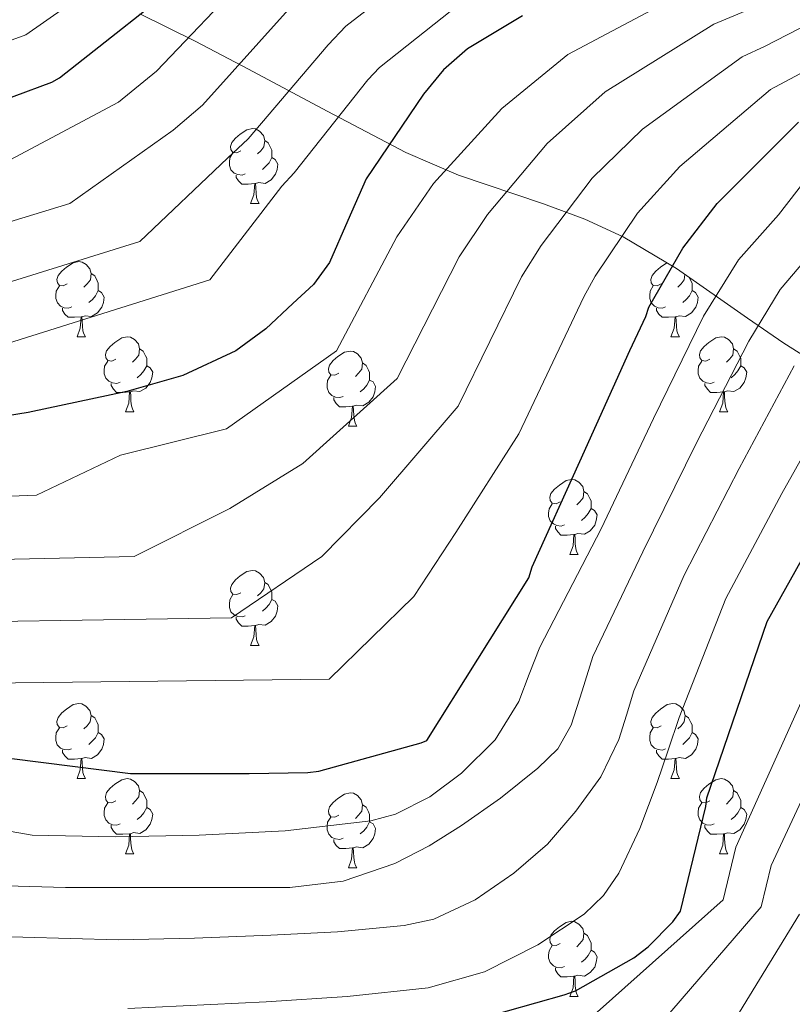
# Model space of a CAD drawing. Units: metres. Extents: x 589296 to 593790, y 4744813 to 4747842.
# Drawn here: x 591111 to 591214, y 4746207 to 4746338 of the extents above; entities that cross this region are included whole.
import ezdxf

# ---------------------------------------------------------------- set-up
doc = ezdxf.new("R2010")
doc.units = ezdxf.units.M
doc.header["$MEASUREMENT"] = 0
doc.linetypes.add('TRAZOSX2', pattern=[1.5, 1, -0.5])
for name, color, linetype, lineweight in [('Level 35', 92, 'TRAZOSX2', 0), ('Level 36', 19, 'Continuous', 40), ('Level 4', 36, 'Continuous', 30), ('Level 5', 36, 'Continuous', 0)]:
    doc.layers.add(name, color=color, linetype=linetype, lineweight=lineweight)

msp = doc.modelspace()

# ---------------------------------------------------------------- linework, layer by layer
at = {"layer": 'Level 35', "color": 92, "linetype": 'Continuous', "lineweight": 0, "ltscale": 0.5}
msp.add_polyline3d([(591126.56, 4746338.89, 850.08), (591133.99, 4746335.23, 841.88), (591141.1, 4746331.49, 836.86), (591151.58, 4746325.9, 829.04), (591162.09, 4746320.35, 821.3), (591169.15, 4746317.34, 817.07), (591180.48, 4746313.5, 811.38), (591186, 4746311.46, 808.43), (591191.15, 4746309.09, 805.18), (591198.24, 4746304.86, 799.04), (591207.74, 4746298.25, 788.54), (591212.59, 4746294.89, 783.39), (591217.9, 4746291.55, 778.74)], dxfattribs=at)
at = {"layer": 'Level 36', "color": 92, "linetype": 'Continuous', "lineweight": 0}
for points in [[(591140.08, 4746320.59, 0.01), (591139.55, 4746320.32, 0.01), (591139.02, 4746320.38, 0.01), (591138.75, 4746320.75, 0.01), (591138.7, 4746321.17, 0.01), (591138.86, 4746321.69, 0.01), (591139.34, 4746322.29, 0.01), (591139.97, 4746322.82, 0.01), (591140.87, 4746323.4, 0.01), (591141.62, 4746323.56, 0.01), (591142.04, 4746323.51, 0.01), (591142.57, 4746323.19, 0.01), (591143.1, 4746322.61, 0.01), (591143.26, 4746321.97, 0.01), (591143.15, 4746321.12, 0.01), (591142.73, 4746320.59, 0.01), (591142.31, 4746320.16, 0.01)], [(591143.26, 4746321.97, 0.01), (591143.74, 4746321.65, 0.01), (591144.05, 4746321.01, 0.01), (591144.21, 4746320.69, 0.01), (591144.21, 4746320.11, 0.01), (591144.21, 4746319.69, 0.01), (591143.84, 4746319, 0.01), (591143.42, 4746318.52, 0.01), (591142.94, 4746318.1, 0.01)], [(591140.66, 4746317.51, 0.01), (591140.24, 4746317.35, 0.01), (591139.65, 4746317.41, 0.01), (591139.18, 4746317.62, 0.01), (591138.75, 4746318.04, 0.01), (591138.54, 4746318.63, 0.01), (591138.54, 4746319.05, 0.01), (591138.59, 4746319.63, 0.01), (591139.02, 4746320.32, 0.01)], [(591144.21, 4746319.69, 0.01), (591144.67, 4746319.44, 0.01), (591145.01, 4746318.82, 0.01), (591144.9, 4746318.1, 0.01), (591144.69, 4746317.46, 0.01), (591144.11, 4746316.72, 0.01), (591143.31, 4746316.24, 0.01), (591142.46, 4746316.34, 0.01), (591142.03, 4746316.21, 0.01)], [(591141.92, 4746316.21, 0.01), (591141.03, 4746316.13, 0.01), (591140.19, 4746316.13, 0.01), (591139.76, 4746316.56, 0.01), (591139.44, 4746317.03, 0.01), (591139.44, 4746317.35, 0.01)], [(591141.38, 4746313.53, 0.01), (591141.81, 4746314.69, 0.01), (591141.92, 4746316.21, 0.01), (591142.03, 4746316.21, 0.01), (591142.07, 4746315.63, 0.01), (591142.1, 4746314.94, 0.01), (591142.17, 4746314.33, 0.01), (591142.29, 4746313.93, 0.01), (591142.5, 4746313.53, 0.01)], [(591141.38, 4746313.53, 0.01), (591142.5, 4746313.53, 0.01)], [(591116.89, 4746302.82, 0.01), (591116.36, 4746302.55, 0.01), (591115.83, 4746302.61, 0.01), (591115.57, 4746302.98, 0.01), (591115.51, 4746303.4, 0.01), (591115.67, 4746303.92, 0.01), (591116.15, 4746304.52, 0.01), (591116.79, 4746305.05, 0.01), (591117.69, 4746305.63, 0.01), (591118.43, 4746305.79, 0.01), (591118.86, 4746305.74, 0.01), (591119.39, 4746305.42, 0.01), (591119.92, 4746304.84, 0.01), (591120.08, 4746304.2, 0.01), (591119.97, 4746303.35, 0.01), (591119.54, 4746302.82, 0.01), (591119.12, 4746302.39, 0.01)], [(591196.22, 4746302.82, 0.01), (591195.69, 4746302.55, 0.01), (591195.16, 4746302.61, 0.01), (591194.89, 4746302.98, 0.01), (591194.84, 4746303.4, 0.01), (591195, 4746303.92, 0.01), (591195.48, 4746304.52, 0.01), (591196.11, 4746305.05, 0.01), (591196.98, 4746305.61, 0.01)], [(591120.08, 4746304.2, 0.01), (591120.55, 4746303.88, 0.01), (591120.87, 4746303.24, 0.01), (591121.03, 4746302.92, 0.01), (591121.03, 4746302.34, 0.01), (591121.03, 4746301.92, 0.01), (591120.66, 4746301.23, 0.01), (591120.24, 4746300.75, 0.01), (591119.76, 4746300.33, 0.01)], [(591199.39, 4746304.07, 0.01), (591199.29, 4746303.35, 0.01), (591198.87, 4746302.82, 0.01), (591198.45, 4746302.39, 0.01)], [(591200, 4746303.64, 0.01), (591200.19, 4746303.24, 0.01), (591200.35, 4746302.92, 0.01), (591200.35, 4746302.34, 0.01), (591200.35, 4746301.92, 0.01), (591199.98, 4746301.23, 0.01), (591199.56, 4746300.75, 0.01), (591199.08, 4746300.33, 0.01)], [(591117.48, 4746299.74, 0.01), (591117.05, 4746299.58, 0.01), (591116.47, 4746299.64, 0.01), (591115.99, 4746299.85, 0.01), (591115.57, 4746300.27, 0.01), (591115.35, 4746300.86, 0.01), (591115.35, 4746301.28, 0.01), (591115.41, 4746301.86, 0.01), (591115.83, 4746302.55, 0.01)], [(591121.03, 4746301.92, 0.01), (591121.48, 4746301.67, 0.01), (591121.83, 4746301.05, 0.01), (591121.72, 4746300.33, 0.01), (591121.51, 4746299.69, 0.01), (591120.92, 4746298.95, 0.01), (591120.13, 4746298.47, 0.01), (591119.28, 4746298.57, 0.01), (591118.85, 4746298.44, 0.01)], [(591196.8, 4746299.74, 0.01), (591196.38, 4746299.58, 0.01), (591195.79, 4746299.64, 0.01), (591195.32, 4746299.85, 0.01), (591194.89, 4746300.27, 0.01), (591194.68, 4746300.86, 0.01), (591194.68, 4746301.28, 0.01), (591194.73, 4746301.86, 0.01), (591195.16, 4746302.55, 0.01)], [(591200.35, 4746301.92, 0.01), (591200.81, 4746301.67, 0.01), (591201.15, 4746301.05, 0.01), (591201.04, 4746300.33, 0.01), (591200.83, 4746299.69, 0.01), (591200.25, 4746298.95, 0.01), (591199.45, 4746298.47, 0.01), (591198.6, 4746298.57, 0.01), (591198.17, 4746298.44, 0.01)], [(591118.74, 4746298.44, 0.01), (591117.85, 4746298.36, 0.01), (591117, 4746298.36, 0.01), (591116.58, 4746298.79, 0.01), (591116.26, 4746299.26, 0.01), (591116.26, 4746299.58, 0.01)], [(591198.06, 4746298.44, 0.01), (591197.17, 4746298.36, 0.01), (591196.33, 4746298.36, 0.01), (591195.9, 4746298.79, 0.01), (591195.58, 4746299.26, 0.01), (591195.58, 4746299.58, 0.01)], [(591118.19, 4746295.76, 0.01), (591118.62, 4746296.92, 0.01), (591118.74, 4746298.44, 0.01), (591118.85, 4746298.44, 0.01), (591118.88, 4746297.86, 0.01), (591118.92, 4746297.17, 0.01), (591118.98, 4746296.56, 0.01), (591119.1, 4746296.16, 0.01), (591119.32, 4746295.76, 0.01)], [(591197.52, 4746295.76, 0.01), (591197.95, 4746296.92, 0.01), (591198.06, 4746298.44, 0.01), (591198.17, 4746298.44, 0.01), (591198.21, 4746297.86, 0.01), (591198.24, 4746297.17, 0.01), (591198.31, 4746296.56, 0.01), (591198.43, 4746296.16, 0.01), (591198.64, 4746295.76, 0.01)], [(591118.19, 4746295.76, 0.01), (591119.32, 4746295.76, 0.01)], [(591123.36, 4746292.78, 0.01), (591122.84, 4746292.52, 0.01), (591122.3, 4746292.57, 0.01), (591122.04, 4746292.94, 0.01), (591121.98, 4746293.37, 0.01), (591122.14, 4746293.89, 0.01), (591122.62, 4746294.48, 0.01), (591123.26, 4746295.01, 0.01), (591124.16, 4746295.6, 0.01), (591124.9, 4746295.76, 0.01), (591125.33, 4746295.7, 0.01), (591125.86, 4746295.39, 0.01), (591126.39, 4746294.8, 0.01), (591126.55, 4746294.16, 0.01), (591126.44, 4746293.31, 0.01), (591126.02, 4746292.78, 0.01), (591125.6, 4746292.36, 0.01)], [(591197.52, 4746295.76, 0.01), (591198.64, 4746295.76, 0.01)], [(591202.69, 4746292.78, 0.01), (591202.16, 4746292.52, 0.01), (591201.63, 4746292.57, 0.01), (591201.37, 4746292.94, 0.01), (591201.31, 4746293.37, 0.01), (591201.47, 4746293.89, 0.01), (591201.95, 4746294.48, 0.01), (591202.59, 4746295.01, 0.01), (591203.49, 4746295.6, 0.01), (591204.23, 4746295.76, 0.01), (591204.66, 4746295.7, 0.01), (591205.19, 4746295.39, 0.01), (591205.72, 4746294.8, 0.01), (591205.88, 4746294.16, 0.01), (591205.77, 4746293.31, 0.01), (591205.34, 4746292.78, 0.01), (591204.92, 4746292.36, 0.01)], [(591126.55, 4746294.16, 0.01), (591127.02, 4746293.85, 0.01), (591127.34, 4746293.21, 0.01), (591127.5, 4746292.89, 0.01), (591127.5, 4746292.31, 0.01), (591127.5, 4746291.88, 0.01), (591127.13, 4746291.19, 0.01), (591126.71, 4746290.71, 0.01), (591126.23, 4746290.29, 0.01)], [(591153.14, 4746290.88, 0.01), (591152.61, 4746290.61, 0.01), (591152.08, 4746290.67, 0.01), (591151.81, 4746291.04, 0.01), (591151.76, 4746291.46, 0.01), (591151.92, 4746291.98, 0.01), (591152.4, 4746292.58, 0.01), (591153.03, 4746293.11, 0.01), (591153.93, 4746293.69, 0.01), (591154.68, 4746293.85, 0.01), (591155.1, 4746293.8, 0.01), (591155.63, 4746293.48, 0.01), (591156.16, 4746292.9, 0.01), (591156.32, 4746292.26, 0.01), (591156.21, 4746291.41, 0.01), (591155.79, 4746290.88, 0.01), (591155.37, 4746290.45, 0.01)], [(591205.88, 4746294.16, 0.01), (591206.35, 4746293.85, 0.01), (591206.67, 4746293.21, 0.01), (591206.83, 4746292.89, 0.01), (591206.83, 4746292.31, 0.01), (591206.83, 4746291.88, 0.01), (591206.46, 4746291.19, 0.01), (591206.04, 4746290.71, 0.01), (591205.56, 4746290.29, 0.01)], [(591123.95, 4746289.7, 0.01), (591123.52, 4746289.54, 0.01), (591122.94, 4746289.6, 0.01), (591122.46, 4746289.81, 0.01), (591122.04, 4746290.24, 0.01), (591121.82, 4746290.82, 0.01), (591121.82, 4746291.24, 0.01), (591121.88, 4746291.83, 0.01), (591122.3, 4746292.52, 0.01)], [(591156.32, 4746292.26, 0.01), (591156.8, 4746291.94, 0.01), (591157.11, 4746291.3, 0.01), (591157.27, 4746290.98, 0.01), (591157.27, 4746290.4, 0.01), (591157.27, 4746289.98, 0.01), (591156.9, 4746289.29, 0.01), (591156.48, 4746288.81, 0.01), (591156, 4746288.39, 0.01)], [(591203.28, 4746289.7, 0.01), (591202.85, 4746289.54, 0.01), (591202.27, 4746289.6, 0.01), (591201.79, 4746289.81, 0.01), (591201.37, 4746290.24, 0.01), (591201.15, 4746290.82, 0.01), (591201.15, 4746291.24, 0.01), (591201.21, 4746291.83, 0.01), (591201.63, 4746292.52, 0.01)], [(591127.5, 4746291.88, 0.01), (591127.96, 4746291.63, 0.01), (591128.3, 4746291.02, 0.01), (591128.19, 4746290.29, 0.01), (591127.98, 4746289.65, 0.01), (591127.4, 4746288.91, 0.01), (591126.6, 4746288.43, 0.01), (591125.75, 4746288.54, 0.01), (591125.32, 4746288.41, 0.01)], [(591206.83, 4746291.88, 0.01), (591207.28, 4746291.63, 0.01), (591207.63, 4746291.02, 0.01), (591207.52, 4746290.29, 0.01), (591207.31, 4746289.65, 0.01), (591206.72, 4746288.91, 0.01), (591205.93, 4746288.43, 0.01), (591205.08, 4746288.54, 0.01), (591204.65, 4746288.41, 0.01)], [(591153.72, 4746287.8, 0.01), (591153.3, 4746287.64, 0.01), (591152.71, 4746287.7, 0.01), (591152.24, 4746287.91, 0.01), (591151.81, 4746288.33, 0.01), (591151.6, 4746288.92, 0.01), (591151.6, 4746289.34, 0.01), (591151.65, 4746289.92, 0.01), (591152.08, 4746290.61, 0.01)], [(591157.27, 4746289.98, 0.01), (591157.73, 4746289.73, 0.01), (591158.07, 4746289.11, 0.01), (591157.96, 4746288.39, 0.01), (591157.75, 4746287.75, 0.01), (591157.17, 4746287.01, 0.01), (591156.37, 4746286.53, 0.01), (591155.52, 4746286.63, 0.01), (591155.09, 4746286.5, 0.01)], [(591125.21, 4746288.41, 0.01), (591124.32, 4746288.32, 0.01), (591123.48, 4746288.32, 0.01), (591123.05, 4746288.75, 0.01), (591122.73, 4746289.23, 0.01), (591122.73, 4746289.54, 0.01)], [(591124.66, 4746285.72, 0.01), (591125.1, 4746286.88, 0.01), (591125.21, 4746288.41, 0.01), (591125.32, 4746288.41, 0.01), (591125.36, 4746287.82, 0.01), (591125.39, 4746287.14, 0.01), (591125.46, 4746286.52, 0.01), (591125.58, 4746286.12, 0.01), (591125.79, 4746285.72, 0.01)], [(591204.54, 4746288.41, 0.01), (591203.65, 4746288.32, 0.01), (591202.8, 4746288.32, 0.01), (591202.38, 4746288.75, 0.01), (591202.06, 4746289.23, 0.01), (591202.06, 4746289.54, 0.01)], [(591203.99, 4746285.72, 0.01), (591204.43, 4746286.88, 0.01), (591204.54, 4746288.41, 0.01), (591204.65, 4746288.41, 0.01), (591204.68, 4746287.82, 0.01), (591204.72, 4746287.14, 0.01), (591204.79, 4746286.52, 0.01), (591204.9, 4746286.12, 0.01), (591205.12, 4746285.72, 0.01)], [(591154.98, 4746286.5, 0.01), (591154.09, 4746286.42, 0.01), (591153.25, 4746286.42, 0.01), (591152.82, 4746286.85, 0.01), (591152.5, 4746287.32, 0.01), (591152.5, 4746287.64, 0.01)], [(591124.66, 4746285.72, 0.01), (591125.79, 4746285.72, 0.01)], [(591154.44, 4746283.82, 0.01), (591154.87, 4746284.98, 0.01), (591154.98, 4746286.5, 0.01), (591155.09, 4746286.5, 0.01), (591155.13, 4746285.92, 0.01), (591155.16, 4746285.23, 0.01), (591155.23, 4746284.62, 0.01), (591155.35, 4746284.22, 0.01), (591155.56, 4746283.82, 0.01)], [(591203.99, 4746285.72, 0.01), (591205.12, 4746285.72, 0.01)], [(591154.44, 4746283.82, 0.01), (591155.56, 4746283.82, 0.01)], [(591182.71, 4746273.73, 0.01), (591182.18, 4746273.47, 0.01), (591181.65, 4746273.52, 0.01), (591181.39, 4746273.89, 0.01), (591181.33, 4746274.32, 0.01), (591181.49, 4746274.84, 0.01), (591181.97, 4746275.43, 0.01), (591182.61, 4746275.96, 0.01), (591183.51, 4746276.55, 0.01), (591184.25, 4746276.71, 0.01), (591184.68, 4746276.65, 0.01), (591185.21, 4746276.34, 0.01), (591185.74, 4746275.75, 0.01), (591185.9, 4746275.11, 0.01), (591185.79, 4746274.26, 0.01), (591185.36, 4746273.73, 0.01), (591184.94, 4746273.31, 0.01)], [(591185.9, 4746275.11, 0.01), (591186.37, 4746274.8, 0.01), (591186.69, 4746274.16, 0.01), (591186.85, 4746273.84, 0.01), (591186.85, 4746273.26, 0.01), (591186.85, 4746272.83, 0.01), (591186.48, 4746272.14, 0.01), (591186.06, 4746271.66, 0.01), (591185.58, 4746271.24, 0.01)], [(591183.3, 4746270.65, 0.01), (591182.87, 4746270.49, 0.01), (591182.29, 4746270.55, 0.01), (591181.81, 4746270.76, 0.01), (591181.39, 4746271.19, 0.01), (591181.17, 4746271.77, 0.01), (591181.17, 4746272.19, 0.01), (591181.23, 4746272.78, 0.01), (591181.65, 4746273.47, 0.01)], [(591186.85, 4746272.83, 0.01), (591187.3, 4746272.58, 0.01), (591187.65, 4746271.97, 0.01), (591187.54, 4746271.24, 0.01), (591187.33, 4746270.6, 0.01), (591186.74, 4746269.86, 0.01), (591185.95, 4746269.38, 0.01), (591185.1, 4746269.49, 0.01), (591184.67, 4746269.36, 0.01)], [(591184.56, 4746269.36, 0.01), (591183.67, 4746269.27, 0.01), (591182.82, 4746269.27, 0.01), (591182.4, 4746269.7, 0.01), (591182.08, 4746270.18, 0.01), (591182.08, 4746270.49, 0.01)], [(591184.01, 4746266.67, 0.01), (591184.45, 4746267.83, 0.01), (591184.56, 4746269.36, 0.01), (591184.67, 4746269.36, 0.01), (591184.7, 4746268.77, 0.01), (591184.74, 4746268.09, 0.01), (591184.81, 4746267.47, 0.01), (591184.92, 4746267.07, 0.01), (591185.14, 4746266.67, 0.01)], [(591184.01, 4746266.67, 0.01), (591185.14, 4746266.67, 0.01)], [(591140.08, 4746261.59, 0.01), (591139.55, 4746261.33, 0.01), (591139.02, 4746261.38, 0.01), (591138.75, 4746261.75, 0.01), (591138.7, 4746262.18, 0.01), (591138.86, 4746262.7, 0.01), (591139.34, 4746263.29, 0.01), (591139.97, 4746263.82, 0.01), (591140.87, 4746264.41, 0.01), (591141.62, 4746264.57, 0.01), (591142.04, 4746264.51, 0.01), (591142.57, 4746264.2, 0.01), (591143.1, 4746263.61, 0.01), (591143.26, 4746262.97, 0.01), (591143.15, 4746262.12, 0.01), (591142.73, 4746261.59, 0.01), (591142.31, 4746261.17, 0.01)], [(591143.26, 4746262.97, 0.01), (591143.74, 4746262.66, 0.01), (591144.05, 4746262.02, 0.01), (591144.21, 4746261.7, 0.01), (591144.21, 4746261.12, 0.01), (591144.21, 4746260.69, 0.01), (591143.84, 4746260, 0.01), (591143.42, 4746259.52, 0.01), (591142.94, 4746259.1, 0.01)], [(591140.66, 4746258.51, 0.01), (591140.24, 4746258.35, 0.01), (591139.65, 4746258.41, 0.01), (591139.18, 4746258.62, 0.01), (591138.75, 4746259.05, 0.01), (591138.54, 4746259.63, 0.01), (591138.54, 4746260.05, 0.01), (591138.59, 4746260.64, 0.01), (591139.02, 4746261.33, 0.01)], [(591144.21, 4746260.69, 0.01), (591144.67, 4746260.44, 0.01), (591145.01, 4746259.83, 0.01), (591144.9, 4746259.1, 0.01), (591144.69, 4746258.46, 0.01), (591144.11, 4746257.72, 0.01), (591143.31, 4746257.24, 0.01), (591142.46, 4746257.35, 0.01), (591142.03, 4746257.22, 0.01)], [(591141.92, 4746257.22, 0.01), (591141.03, 4746257.13, 0.01), (591140.19, 4746257.13, 0.01), (591139.76, 4746257.56, 0.01), (591139.44, 4746258.04, 0.01), (591139.44, 4746258.35, 0.01)], [(591141.38, 4746254.53, 0.01), (591141.81, 4746255.69, 0.01), (591141.92, 4746257.22, 0.01), (591142.03, 4746257.22, 0.01), (591142.07, 4746256.63, 0.01), (591142.1, 4746255.95, 0.01), (591142.17, 4746255.33, 0.01), (591142.29, 4746254.93, 0.01), (591142.5, 4746254.53, 0.01)], [(591141.38, 4746254.53, 0.01), (591142.5, 4746254.53, 0.01)], [(591116.89, 4746243.83, 0.01), (591116.36, 4746243.56, 0.01), (591115.83, 4746243.61, 0.01), (591115.56, 4746243.99, 0.01), (591115.51, 4746244.41, 0.01), (591115.67, 4746244.93, 0.01), (591116.15, 4746245.53, 0.01), (591116.78, 4746246.05, 0.01), (591117.68, 4746246.64, 0.01), (591118.43, 4746246.8, 0.01), (591118.85, 4746246.75, 0.01), (591119.38, 4746246.43, 0.01), (591119.91, 4746245.85, 0.01), (591120.07, 4746245.21, 0.01), (591119.96, 4746244.35, 0.01), (591119.54, 4746243.83, 0.01), (591119.12, 4746243.4, 0.01)], [(591196.22, 4746243.82, 0.01), (591195.69, 4746243.56, 0.01), (591195.16, 4746243.61, 0.01), (591194.89, 4746243.98, 0.01), (591194.84, 4746244.41, 0.01), (591195, 4746244.93, 0.01), (591195.48, 4746245.52, 0.01), (591196.11, 4746246.05, 0.01), (591197.01, 4746246.64, 0.01), (591197.76, 4746246.8, 0.01), (591198.18, 4746246.74, 0.01), (591198.71, 4746246.43, 0.01), (591199.24, 4746245.84, 0.01), (591199.4, 4746245.2, 0.01), (591199.29, 4746244.35, 0.01), (591198.87, 4746243.82, 0.01), (591198.45, 4746243.4, 0.01)], [(591120.07, 4746245.21, 0.01), (591120.55, 4746244.89, 0.01), (591120.86, 4746244.25, 0.01), (591121.02, 4746243.93, 0.01), (591121.02, 4746243.35, 0.01), (591121.02, 4746242.93, 0.01), (591120.65, 4746242.23, 0.01), (591120.23, 4746241.75, 0.01), (591119.75, 4746241.33, 0.01)], [(591199.4, 4746245.2, 0.01), (591199.88, 4746244.89, 0.01), (591200.19, 4746244.25, 0.01), (591200.35, 4746243.93, 0.01), (591200.35, 4746243.35, 0.01), (591200.35, 4746242.92, 0.01), (591199.98, 4746242.23, 0.01), (591199.56, 4746241.75, 0.01), (591199.08, 4746241.33, 0.01)], [(591117.47, 4746240.75, 0.01), (591117.05, 4746240.59, 0.01), (591116.46, 4746240.65, 0.01), (591115.99, 4746240.85, 0.01), (591115.56, 4746241.28, 0.01), (591115.35, 4746241.87, 0.01), (591115.35, 4746242.29, 0.01), (591115.4, 4746242.87, 0.01), (591115.83, 4746243.56, 0.01)], [(591121.02, 4746242.93, 0.01), (591121.48, 4746242.67, 0.01), (591121.82, 4746242.06, 0.01), (591121.71, 4746241.33, 0.01), (591121.5, 4746240.69, 0.01), (591120.92, 4746239.95, 0.01), (591120.12, 4746239.47, 0.01), (591119.27, 4746239.58, 0.01), (591118.84, 4746239.45, 0.01)], [(591196.8, 4746240.74, 0.01), (591196.38, 4746240.58, 0.01), (591195.79, 4746240.64, 0.01), (591195.32, 4746240.85, 0.01), (591194.89, 4746241.28, 0.01), (591194.68, 4746241.86, 0.01), (591194.68, 4746242.28, 0.01), (591194.73, 4746242.87, 0.01), (591195.16, 4746243.56, 0.01)], [(591200.35, 4746242.92, 0.01), (591200.81, 4746242.67, 0.01), (591201.15, 4746242.06, 0.01), (591201.04, 4746241.33, 0.01), (591200.83, 4746240.69, 0.01), (591200.25, 4746239.95, 0.01), (591199.45, 4746239.47, 0.01), (591198.6, 4746239.58, 0.01), (591198.17, 4746239.45, 0.01)], [(591118.73, 4746239.45, 0.01), (591117.84, 4746239.37, 0.01), (591117, 4746239.37, 0.01), (591116.57, 4746239.79, 0.01), (591116.25, 4746240.27, 0.01), (591116.25, 4746240.59, 0.01)], [(591198.06, 4746239.45, 0.01), (591197.17, 4746239.36, 0.01), (591196.33, 4746239.36, 0.01), (591195.9, 4746239.79, 0.01), (591195.58, 4746240.27, 0.01), (591195.58, 4746240.58, 0.01)], [(591118.19, 4746236.77, 0.01), (591118.62, 4746237.93, 0.01), (591118.73, 4746239.45, 0.01), (591118.84, 4746239.45, 0.01), (591118.88, 4746238.87, 0.01), (591118.91, 4746238.18, 0.01), (591118.98, 4746237.57, 0.01), (591119.1, 4746237.17, 0.01), (591119.31, 4746236.77, 0.01)], [(591197.52, 4746236.76, 0.01), (591197.95, 4746237.92, 0.01), (591198.06, 4746239.45, 0.01), (591198.17, 4746239.45, 0.01), (591198.21, 4746238.86, 0.01), (591198.24, 4746238.18, 0.01), (591198.31, 4746237.56, 0.01), (591198.43, 4746237.16, 0.01), (591198.64, 4746236.76, 0.01)], [(591118.19, 4746236.77, 0.01), (591119.31, 4746236.77, 0.01)], [(591123.36, 4746233.79, 0.01), (591122.83, 4746233.53, 0.01), (591122.3, 4746233.58, 0.01), (591122.04, 4746233.95, 0.01), (591121.98, 4746234.37, 0.01), (591122.14, 4746234.89, 0.01), (591122.62, 4746235.49, 0.01), (591123.26, 4746236.02, 0.01), (591124.16, 4746236.61, 0.01), (591124.9, 4746236.77, 0.01), (591125.33, 4746236.71, 0.01), (591125.86, 4746236.39, 0.01), (591126.39, 4746235.81, 0.01), (591126.55, 4746235.17, 0.01), (591126.44, 4746234.32, 0.01), (591126.01, 4746233.79, 0.01), (591125.59, 4746233.37, 0.01)], [(591197.52, 4746236.76, 0.01), (591198.64, 4746236.76, 0.01)], [(591202.69, 4746233.79, 0.01), (591202.16, 4746233.52, 0.01), (591201.63, 4746233.58, 0.01), (591201.37, 4746233.95, 0.01), (591201.31, 4746234.37, 0.01), (591201.47, 4746234.89, 0.01), (591201.95, 4746235.49, 0.01), (591202.59, 4746236.02, 0.01), (591203.49, 4746236.6, 0.01), (591204.23, 4746236.76, 0.01), (591204.66, 4746236.71, 0.01), (591205.19, 4746236.39, 0.01), (591205.72, 4746235.81, 0.01), (591205.88, 4746235.17, 0.01), (591205.77, 4746234.32, 0.01), (591205.34, 4746233.79, 0.01), (591204.92, 4746233.36, 0.01)], [(591126.55, 4746235.17, 0.01), (591127.02, 4746234.85, 0.01), (591127.34, 4746234.21, 0.01), (591127.5, 4746233.89, 0.01), (591127.5, 4746233.31, 0.01), (591127.5, 4746232.89, 0.01), (591127.13, 4746232.2, 0.01), (591126.71, 4746231.72, 0.01), (591126.23, 4746231.3, 0.01)], [(591153.14, 4746231.89, 0.01), (591152.61, 4746231.62, 0.01), (591152.08, 4746231.67, 0.01), (591151.81, 4746232.05, 0.01), (591151.76, 4746232.47, 0.01), (591151.92, 4746232.99, 0.01), (591152.4, 4746233.59, 0.01), (591153.03, 4746234.11, 0.01), (591153.93, 4746234.7, 0.01), (591154.68, 4746234.86, 0.01), (591155.1, 4746234.81, 0.01), (591155.63, 4746234.49, 0.01), (591156.16, 4746233.91, 0.01), (591156.32, 4746233.27, 0.01), (591156.21, 4746232.41, 0.01), (591155.79, 4746231.89, 0.01), (591155.37, 4746231.46, 0.01)], [(591205.88, 4746235.17, 0.01), (591206.35, 4746234.85, 0.01), (591206.67, 4746234.21, 0.01), (591206.83, 4746233.89, 0.01), (591206.83, 4746233.31, 0.01), (591206.83, 4746232.89, 0.01), (591206.46, 4746232.2, 0.01), (591206.04, 4746231.72, 0.01), (591205.56, 4746231.3, 0.01)], [(591123.95, 4746230.71, 0.01), (591123.52, 4746230.55, 0.01), (591122.94, 4746230.61, 0.01), (591122.46, 4746230.82, 0.01), (591122.04, 4746231.25, 0.01), (591121.82, 4746231.83, 0.01), (591121.82, 4746232.25, 0.01), (591121.88, 4746232.83, 0.01), (591122.3, 4746233.53, 0.01)], [(591156.32, 4746233.27, 0.01), (591156.8, 4746232.95, 0.01), (591157.11, 4746232.31, 0.01), (591157.27, 4746231.99, 0.01), (591157.27, 4746231.41, 0.01), (591157.27, 4746230.99, 0.01), (591156.9, 4746230.29, 0.01), (591156.48, 4746229.81, 0.01), (591156, 4746229.39, 0.01)], [(591203.28, 4746230.71, 0.01), (591202.85, 4746230.55, 0.01), (591202.27, 4746230.61, 0.01), (591201.79, 4746230.82, 0.01), (591201.37, 4746231.24, 0.01), (591201.15, 4746231.83, 0.01), (591201.15, 4746232.25, 0.01), (591201.21, 4746232.83, 0.01), (591201.63, 4746233.52, 0.01)], [(591127.5, 4746232.89, 0.01), (591127.95, 4746232.64, 0.01), (591128.3, 4746232.03, 0.01), (591128.19, 4746231.3, 0.01), (591127.98, 4746230.66, 0.01), (591127.39, 4746229.92, 0.01), (591126.6, 4746229.44, 0.01), (591125.75, 4746229.55, 0.01), (591125.32, 4746229.41, 0.01)], [(591206.83, 4746232.89, 0.01), (591207.28, 4746232.64, 0.01), (591207.63, 4746232.02, 0.01), (591207.52, 4746231.3, 0.01), (591207.31, 4746230.66, 0.01), (591206.72, 4746229.92, 0.01), (591205.93, 4746229.44, 0.01), (591205.08, 4746229.54, 0.01), (591204.65, 4746229.41, 0.01)], [(591125.21, 4746229.41, 0.01), (591124.32, 4746229.33, 0.01), (591123.47, 4746229.33, 0.01), (591123.05, 4746229.76, 0.01), (591122.73, 4746230.23, 0.01), (591122.73, 4746230.55, 0.01)], [(591153.72, 4746228.81, 0.01), (591153.3, 4746228.65, 0.01), (591152.71, 4746228.71, 0.01), (591152.24, 4746228.91, 0.01), (591151.81, 4746229.34, 0.01), (591151.6, 4746229.93, 0.01), (591151.6, 4746230.35, 0.01), (591151.65, 4746230.93, 0.01), (591152.08, 4746231.62, 0.01)], [(591157.27, 4746230.99, 0.01), (591157.73, 4746230.73, 0.01), (591158.07, 4746230.12, 0.01), (591157.96, 4746229.39, 0.01), (591157.75, 4746228.75, 0.01), (591157.17, 4746228.01, 0.01), (591156.37, 4746227.53, 0.01), (591155.52, 4746227.64, 0.01), (591155.09, 4746227.51, 0.01)], [(591204.54, 4746229.41, 0.01), (591203.65, 4746229.33, 0.01), (591202.8, 4746229.33, 0.01), (591202.38, 4746229.76, 0.01), (591202.06, 4746230.23, 0.01), (591202.06, 4746230.55, 0.01)], [(591124.66, 4746226.73, 0.01), (591125.1, 4746227.89, 0.01), (591125.21, 4746229.41, 0.01), (591125.32, 4746229.41, 0.01), (591125.35, 4746228.83, 0.01), (591125.39, 4746228.15, 0.01), (591125.46, 4746227.53, 0.01), (591125.57, 4746227.13, 0.01), (591125.79, 4746226.73, 0.01)], [(591203.99, 4746226.73, 0.01), (591204.43, 4746227.89, 0.01), (591204.54, 4746229.41, 0.01), (591204.65, 4746229.41, 0.01), (591204.68, 4746228.83, 0.01), (591204.72, 4746228.14, 0.01), (591204.79, 4746227.53, 0.01), (591204.9, 4746227.13, 0.01), (591205.12, 4746226.73, 0.01)], [(591154.98, 4746227.51, 0.01), (591154.09, 4746227.43, 0.01), (591153.25, 4746227.43, 0.01), (591152.82, 4746227.85, 0.01), (591152.5, 4746228.33, 0.01), (591152.5, 4746228.65, 0.01)], [(591124.66, 4746226.73, 0.01), (591125.79, 4746226.73, 0.01)], [(591154.44, 4746224.83, 0.01), (591154.87, 4746225.99, 0.01), (591154.98, 4746227.51, 0.01), (591155.09, 4746227.51, 0.01), (591155.13, 4746226.93, 0.01), (591155.16, 4746226.24, 0.01), (591155.23, 4746225.63, 0.01), (591155.35, 4746225.23, 0.01), (591155.56, 4746224.83, 0.01)], [(591203.99, 4746226.73, 0.01), (591205.12, 4746226.73, 0.01)], [(591154.44, 4746224.83, 0.01), (591155.56, 4746224.83, 0.01)], [(591182.71, 4746214.74, 0.01), (591182.18, 4746214.48, 0.01), (591181.65, 4746214.53, 0.01), (591181.39, 4746214.9, 0.01), (591181.33, 4746215.33, 0.01), (591181.49, 4746215.85, 0.01), (591181.97, 4746216.44, 0.01), (591182.61, 4746216.97, 0.01), (591183.51, 4746217.56, 0.01), (591184.25, 4746217.72, 0.01), (591184.68, 4746217.66, 0.01), (591185.21, 4746217.35, 0.01), (591185.74, 4746216.76, 0.01), (591185.9, 4746216.12, 0.01), (591185.79, 4746215.27, 0.01), (591185.36, 4746214.74, 0.01), (591184.94, 4746214.32, 0.01)], [(591185.9, 4746216.12, 0.01), (591186.37, 4746215.81, 0.01), (591186.69, 4746215.17, 0.01), (591186.85, 4746214.85, 0.01), (591186.85, 4746214.27, 0.01), (591186.85, 4746213.84, 0.01), (591186.48, 4746213.15, 0.01), (591186.06, 4746212.67, 0.01), (591185.58, 4746212.25, 0.01)], [(591183.3, 4746211.66, 0.01), (591182.87, 4746211.5, 0.01), (591182.29, 4746211.56, 0.01), (591181.81, 4746211.77, 0.01), (591181.39, 4746212.2, 0.01), (591181.17, 4746212.78, 0.01), (591181.17, 4746213.2, 0.01), (591181.23, 4746213.79, 0.01), (591181.65, 4746214.48, 0.01)], [(591186.85, 4746213.84, 0.01), (591187.3, 4746213.59, 0.01), (591187.65, 4746212.98, 0.01), (591187.54, 4746212.25, 0.01), (591187.33, 4746211.61, 0.01), (591186.74, 4746210.87, 0.01), (591185.95, 4746210.39, 0.01), (591185.1, 4746210.5, 0.01), (591184.67, 4746210.37, 0.01)], [(591184.56, 4746210.37, 0.01), (591183.67, 4746210.28, 0.01), (591182.82, 4746210.28, 0.01), (591182.4, 4746210.71, 0.01), (591182.08, 4746211.19, 0.01), (591182.08, 4746211.5, 0.01)], [(591184.01, 4746207.68, 0.01), (591184.45, 4746208.84, 0.01), (591184.56, 4746210.37, 0.01), (591184.67, 4746210.37, 0.01), (591184.7, 4746209.78, 0.01), (591184.74, 4746209.1, 0.01), (591184.81, 4746208.48, 0.01), (591184.92, 4746208.08, 0.01), (591185.14, 4746207.68, 0.01)], [(591184.01, 4746207.68, 0.01), (591185.14, 4746207.68, 0.01)]]:
    msp.add_polyline3d(points, dxfattribs=at)
at = {"layer": 'Level 4', "color": 36, "linetype": 'Continuous', "lineweight": 30}
for points in [[(590848.86, 4746352.36, 850.01), (590887.98, 4746332.18, 850.01), (590901.68, 4746324.71, 850.01), (590914.92, 4746315.94, 850.01), (590915.93, 4746315.3, 850.01), (590930.48, 4746309.37, 850.01), (590944.75, 4746304.34, 850.01), (590959.24, 4746298.76, 850.01), (590960.94, 4746298.07, 850.01), (590967.68, 4746297.14, 850.01), (590969.2, 4746297.14, 850.01), (590972.81, 4746297.64, 850.01), (590988.2, 4746301.8, 850.01), (591002.64, 4746306.77, 850.01), (591018.38, 4746310.12, 850.01), (591032.4, 4746313.49, 850.01), (591047.69, 4746315.19, 850.01), (591063.28, 4746318.6, 850.01), (591067.2, 4746319.41, 850.01), (591082.6, 4746320.56, 850.01), (591094.64, 4746322.27, 850.01), (591114.81, 4746329.76, 850.01), (591115.85, 4746330.34, 850.01), (591128.04, 4746339.94, 850.01)], [(591177.68, 4746338.62, 825.01), (591170.35, 4746334.19, 825.01), (591167.14, 4746331.39, 825.01), (591164.45, 4746328.14, 825.01), (591160.62, 4746322.49, 825.01), (591156.79, 4746316.84, 825.01), (591154.35, 4746311.26, 825.01), (591151.91, 4746305.67, 825.01), (591149.77, 4746302.74, 825.01), (591147.03, 4746300.2, 825.01), (591143.4, 4746296.81, 825.01), (591139.38, 4746293.87, 825.01), (591132.3, 4746290.58, 825.01), (591124.86, 4746288.47, 825.01), (591111.65, 4746285.65, 825.01), (591098.34, 4746283.53, 825.01)], [(590986.26, 4746236.04, 800.01), (591002.02, 4746237.59, 800.01), (591017.78, 4746238.58, 800.01), (591033.59, 4746240.74, 800.01), (591048.62, 4746241.62, 800.01), (591064.55, 4746241.6, 800.01), (591086.66, 4746241.17, 800.01), (591101.69, 4746240.45, 800.01), (591125.34, 4746237.46, 800.01), (591141.16, 4746237.43, 800.01), (591149.03, 4746237.57, 800.01), (591150.49, 4746237.78, 800.01), (591164.14, 4746241.55, 800.01), (591164.9, 4746241.87, 800.01), (591178.54, 4746263.59, 800.01), (591178.97, 4746265.03, 800.01), (591185.34, 4746279.12, 800.01), (591192.04, 4746293.91, 800.01), (591194.17, 4746298.45, 800.01), (591194.57, 4746299.7, 800.01), (591199.1, 4746307.59, 800.01), (591203.69, 4746313.54, 800.01), (591214.57, 4746324.43, 800.01)], [(591168.11, 4746203.61, 775.01), (591183.27, 4746207.9, 775.01), (591184.78, 4746208.41, 775.01), (591192.57, 4746212.83, 775.01), (591194.46, 4746214.3, 775.01), (591197.77, 4746217.66, 775.01), (591198.78, 4746219.05, 775.01), (591202.19, 4746233.06, 775.01), (591202.31, 4746234.18, 775.01), (591210.38, 4746257.74, 775.01), (591218.06, 4746271.48, 775.01)]]:
    msp.add_polyline3d(points, dxfattribs=at)
at = {"layer": 'Level 5', "color": 36, "linetype": 'Continuous', "lineweight": 0}
for points in [[(591168.21, 4746348.15, 835.01), (591154.11, 4746337.24, 835.01), (591151.73, 4746334.75, 835.01), (591141.06, 4746322.17, 835.01), (591138.27, 4746319.6, 835.01), (591126.59, 4746308.47, 835.01), (591092.97, 4746298.01, 835.01), (591077.54, 4746296.71, 835.01), (591061.3, 4746295.09, 835.01), (591045.45, 4746292.92, 835.01), (591029, 4746291.11, 835.01), (591013.27, 4746289.19, 835.01), (590996.7, 4746286.26, 835.01), (590981.26, 4746283.02, 835.01), (590966.01, 4746281.26, 835.01), (590949.12, 4746282.64, 835.01)], [(590899.12, 4746338.87, 855.01), (590908.83, 4746331.55, 855.01), (590913.98, 4746327.34, 855.01), (590919.12, 4746323.13, 855.01), (590933.09, 4746316.8, 855.01), (590947.28, 4746310.92, 855.01), (590970.83, 4746304.98, 855.01), (590986.41, 4746307, 855.01), (591001.71, 4746311.15, 855.01), (591017.26, 4746314.74, 855.01), (591031.82, 4746318.69, 855.01), (591046.42, 4746320.97, 855.01), (591062, 4746324.73, 855.01), (591066.71, 4746325.84, 855.01), (591081.62, 4746327.47, 855.01), (591092.11, 4746329.07, 855.01), (591111.34, 4746336.07, 855.01), (591124.04, 4746344.95, 855.01)], [(590979.68, 4746293.86, 845.01), (590995.42, 4746298.13, 845.01), (591027.83, 4746305.2, 845.01), (591044, 4746307.44, 845.01), (591060.2, 4746310.23, 845.01), (591076.47, 4746312.28, 845.01), (591091.23, 4746313.78, 845.01), (591107.91, 4746318.65, 845.01), (591123.75, 4746327.09, 845.01), (591128.8, 4746331.2, 845.01), (591141.15, 4746344.16, 845.01)], [(591171.92, 4746342.28, 830.01), (591158.6, 4746331.72, 830.01), (591157.02, 4746330.05, 830.01), (591147.19, 4746317.65, 830.01), (591145.53, 4746315.86, 830.01), (591135.92, 4746303.38, 830.01), (591093.84, 4746290.13, 830.01), (591078.07, 4746288.93, 830.01), (591061.86, 4746287.53, 830.01), (591046.18, 4746285.66, 830.01), (591029.58, 4746284.06, 830.01), (591013.63, 4746282.65, 830.01), (590997.34, 4746280.32, 830.01), (590982.05, 4746277.6, 830.01)], [(591199.44, 4746341.83, 820.01), (591183.76, 4746333.44, 820.01), (591174.91, 4746326.25, 820.01), (591165.81, 4746316.21, 820.01), (591160.92, 4746309.11, 820.01), (591152.84, 4746293.86, 820.01), (591138.17, 4746283.46, 820.01), (591124.01, 4746279.95, 820.01), (591112.76, 4746274.61, 820.01), (591088.22, 4746273.69, 820.01), (591065.16, 4746272.45, 820.01), (591048.65, 4746271.19, 820.01), (591031.89, 4746269.84, 820.01), (591013.7, 4746268.5, 820.01), (591000.16, 4746267.18, 820.01), (590983.42, 4746264.94, 820.01)], [(591222.04, 4746340.7, 810.01), (591210.11, 4746334.55, 810.01), (591207.01, 4746333.13, 810.01), (591193.73, 4746323.49, 810.01), (591187, 4746316.92, 810.01), (591180.19, 4746307.95, 810.01), (591177.55, 4746303.78, 810.01), (591169.09, 4746286.49, 810.01), (591158.57, 4746274.24, 810.01), (591150.9, 4746266.44, 810.01), (591138.84, 4746258.24, 810.01), (591087.44, 4746257.43, 810.01), (591064.86, 4746257.03, 810.01), (591048.63, 4746256.4, 810.01), (591032.74, 4746255.29, 810.01), (591015.74, 4746253.54, 810.01), (591001.1, 4746252.38, 810.01), (590984.84, 4746250.49, 810.01)], [(591207.51, 4746339.29, 815.01), (591203.22, 4746337.48, 815.01), (591188.74, 4746328.46, 815.01), (591180.96, 4746321.58, 815.01), (591173, 4746312.08, 815.01), (591169.23, 4746306.44, 815.01), (591160.96, 4746290.18, 815.01), (591148.37, 4746278.85, 815.01), (591138.61, 4746272.85, 815.01), (591125.8, 4746266.43, 815.01), (591087.84, 4746265.56, 815.01), (591065.01, 4746264.74, 815.01), (591048.64, 4746263.79, 815.01), (591032.32, 4746262.57, 815.01), (591014.72, 4746261.02, 815.01), (591000.63, 4746259.78, 815.01), (590984.13, 4746257.71, 815.01)], [(591134.94, 4746326.68, 840.01), (591146.44, 4746339.46, 840.01)], [(591223.96, 4746335.78, 805.01), (591212.71, 4746329.81, 805.01), (591210.79, 4746328.78, 805.01), (591198.71, 4746318.51, 805.01), (591193.05, 4746312.25, 805.01), (591187.38, 4746303.83, 805.01), (591185.86, 4746301.11, 805.01), (591177.21, 4746282.81, 805.01), (591168.77, 4746269.63, 805.01), (591163.19, 4746261.1, 805.01), (591151.87, 4746250.06, 805.01), (591087.06, 4746249.3, 805.01), (591064.7, 4746249.32, 805.01), (591048.62, 4746249.01, 805.01), (591033.17, 4746248.02, 805.01), (591016.76, 4746246.06, 805.01), (591001.56, 4746244.99, 805.01), (590985.55, 4746243.26, 805.01)], [(590980.47, 4746288.44, 840.01), (590996.06, 4746292.19, 840.01), (591012.91, 4746295.73, 840.01), (591028.41, 4746298.15, 840.01), (591044.73, 4746300.18, 840.01), (591060.75, 4746302.66, 840.01), (591077, 4746304.49, 840.01), (591092.1, 4746305.9, 840.01), (591117.25, 4746313.56, 840.01), (591131.01, 4746323.35, 840.01), (591134.94, 4746326.68, 840.01)], [(591218.16, 4746320.12, 795.01), (591211.89, 4746312.03, 795.01), (591206.54, 4746306.05, 795.01), (591201.84, 4746298.49, 795.01), (591195.17, 4746284.84, 795.01), (591188.21, 4746270.12, 795.01), (591180, 4746254.31, 795.01), (591178.6, 4746250.69, 795.01), (591177.19, 4746247.06, 795.01), (591174.05, 4746241.92, 795.01), (591169.54, 4746237.51, 795.01), (591165.29, 4746234.31, 795.01), (591160.73, 4746232.01, 795.01), (591157.44, 4746231.14, 795.01), (591145.99, 4746229.79, 795.01), (591134.51, 4746229.23, 795.01), (591123.35, 4746229, 795.01), (591112.21, 4746229.23, 795.01), (591105.51, 4746230.39, 795.01)], [(591216.92, 4746307.73, 790.01), (591212.09, 4746302.05, 790.01), (591207.91, 4746295.18, 790.01), (591200.89, 4746281.5, 790.01), (591193.75, 4746267.03, 790.01), (591187.07, 4746253.07, 790.01), (591185.64, 4746248.47, 790.01), (591184.2, 4746243.88, 790.01), (591182.39, 4746240.76, 790.01), (591179.74, 4746238.15, 790.01), (591174.76, 4746234.14, 790.01), (591169.54, 4746230.51, 790.01), (591165.22, 4746227.77, 790.01), (591160.63, 4746225.41, 790.01), (591153.72, 4746223.08, 790.01), (591146.61, 4746222.23, 790.01), (591139.6, 4746222.23, 790.01), (591132.6, 4746222.23, 790.01), (591124.64, 4746222.23, 790.01), (591116.67, 4746222.23, 790.01), (591108.71, 4746222.47, 790.01)], [(591213.97, 4746291.87, 785.01), (591206.61, 4746278.16, 785.01), (591199.3, 4746263.93, 785.01), (591192.56, 4746248.47, 785.01), (591191.56, 4746245.22, 785.01), (591190.57, 4746241.97, 785.01), (591188.15, 4746237, 785.01), (591184.83, 4746232.41, 785.01), (591181.02, 4746227.99, 785.01), (591176.55, 4746224.14, 785.01), (591171.35, 4746220.6, 785.01), (591165.83, 4746218.01, 785.01), (591161.9, 4746217.13, 785.01), (591152.99, 4746216.31, 785.01), (591144.06, 4746215.86, 785.01), (591133.87, 4746215.46, 785.01), (591123.68, 4746215.22, 785.01), (591110.94, 4746215.61, 785.01), (591098.2, 4746215.86, 785.01)], [(591220.03, 4746288.55, 780.01), (591212.34, 4746274.82, 780.01), (591204.84, 4746260.83, 780.01), (591198.62, 4746244.91, 780.01), (591197.14, 4746240.57, 780.01), (591195.66, 4746236.23, 780.01), (591193.38, 4746230.11, 780.01), (591190.57, 4746224.14, 780.01), (591188.5, 4746221.16, 780.01), (591185.91, 4746218.67, 780.01), (591179.74, 4746214.58, 780.01), (591172.59, 4746210.95, 780.01), (591165.09, 4746208.85, 780.01), (591154.27, 4746207.66, 780.01), (591143.43, 4746206.94, 780.01), (591124.96, 4746206.05, 780.01)], [(591228.25, 4746276.6, 770.01), (591206.18, 4746227.62, 770.01), (591204.48, 4746220.58, 770.01), (591187.68, 4746205.57, 770.01)], [(591232.7, 4746271.89, 765.01), (591210.9, 4746225.15, 765.01), (591209.58, 4746219.63, 765.01), (591196.51, 4746204.5, 765.01)], [(591214.68, 4746218.68, 760.01), (591205.33, 4746203.42, 760.01)]]:
    msp.add_polyline3d(points, dxfattribs=at)

doc.saveas('drawing.dxf')
